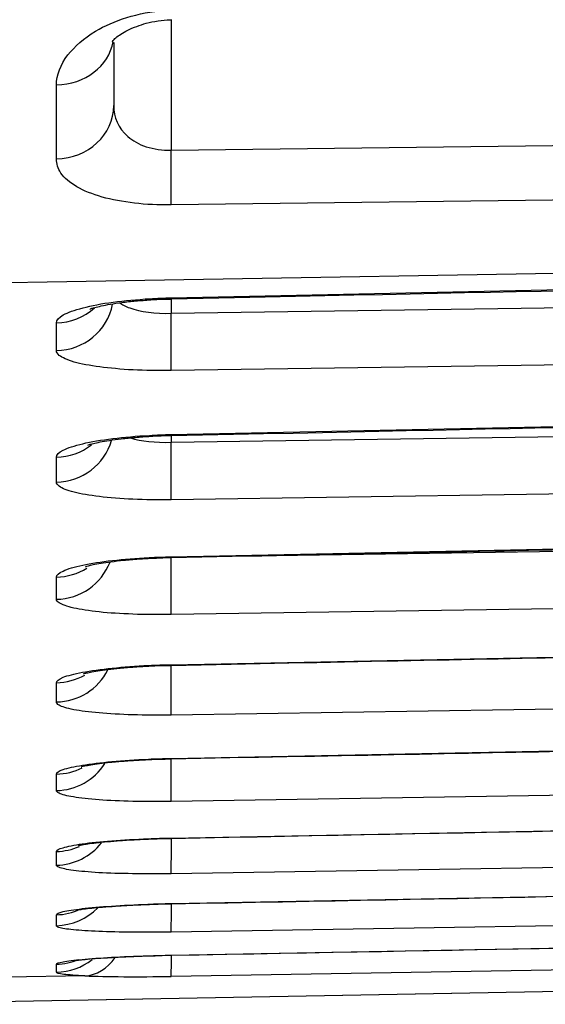
# Model space of a CAD drawing. Extents: x 0.61 to 3.41, y -2.75 to -1.27.
# Drawn here: x 2.58 to 2.62, y -2.75 to -2.67 of the extents above; entities that cross this region are included whole.
import ezdxf

# ---------------------------------------------------------------- set-up
doc = ezdxf.new("R2010")
doc.units = 0
doc.header["$MEASUREMENT"] = 0
doc.layers.add('LAYER_1', color=7, linetype='CONTINUOUS')

# ---------------------------------------------------------------- blocks, each defined once
blk = doc.blocks.new('BLOCK_545')
at = {"layer": 'LAYER_1'}
blk.add_open_spline([(2.593289, -2.733968), (2.593316, -2.733751), (2.593316, -2.73234), (2.593302, -2.730387)], degree=3, dxfattribs=at)
blk = doc.blocks.new('BLOCK_546')
at = {"layer": 'LAYER_1'}
blk.add_open_spline([(2.583605, -2.733046), (2.585273, -2.733019), (2.586806, -2.732164), (2.587687, -2.730767)], degree=3, dxfattribs=at)
blk = doc.blocks.new('BLOCK_548')
at = {"layer": 'LAYER_1'}
blk.add_lwpolyline([(2.583605, -2.733046), (2.583605, -2.731662)], dxfattribs=at)
blk = doc.blocks.new('BLOCK_655')
at = {"layer": 'LAYER_1'}
blk.add_lwpolyline([(2.566298, -2.751112), (2.752184, -2.747694)], dxfattribs=at)
blk = doc.blocks.new('BLOCK_656')
at = {"layer": 'LAYER_1'}
blk.add_open_spline([(2.593289, -2.737088), (2.619832, -2.736572), (2.63878, -2.736206), (2.65016, -2.735975)], degree=3, dxfattribs=at)
blk = doc.blocks.new('BLOCK_657')
at = {"layer": 'LAYER_1'}
blk.add_open_spline([(2.593289, -2.742622), (2.619331, -2.74212), (2.637939, -2.741767), (2.649089, -2.741564)], degree=3, dxfattribs=at)
blk = doc.blocks.new('BLOCK_658')
at = {"layer": 'LAYER_1'}
blk.add_open_spline([(2.593289, -2.746962), (2.618842, -2.746501), (2.637071, -2.746148), (2.648031, -2.745958)], degree=3, dxfattribs=at)
blk = doc.blocks.new('BLOCK_659')
at = {"layer": 'LAYER_1'}
blk.add_lwpolyline([(2.75217, -2.746121), (2.593289, -2.748752)], dxfattribs=at)
blk = doc.blocks.new('BLOCK_660')
at = {"layer": 'LAYER_1'}
blk.add_lwpolyline([(2.566298, -2.751099), (2.75217, -2.747681)], dxfattribs=at)
blk = doc.blocks.new('BLOCK_661')
at = {"layer": 'LAYER_1'}
blk.add_lwpolyline([(2.650146, -2.733073), (2.593289, -2.733968)], dxfattribs=at)
blk = doc.blocks.new('BLOCK_662')
at = {"layer": 'LAYER_1'}
blk.add_lwpolyline([(2.593289, -2.737061), (2.650146, -2.735962)], dxfattribs=at)
blk = doc.blocks.new('BLOCK_663')
at = {"layer": 'LAYER_1'}
blk.add_lwpolyline([(2.649089, -2.73919), (2.593289, -2.740072)], dxfattribs=at)
blk = doc.blocks.new('BLOCK_664')
at = {"layer": 'LAYER_1'}
blk.add_lwpolyline([(2.593289, -2.742594), (2.649089, -2.741536)], dxfattribs=at)
blk = doc.blocks.new('BLOCK_665')
at = {"layer": 'LAYER_1'}
blk.add_lwpolyline([(2.648031, -2.744113), (2.593289, -2.745009)], dxfattribs=at)
blk = doc.blocks.new('BLOCK_666')
at = {"layer": 'LAYER_1'}
blk.add_lwpolyline([(2.593289, -2.746962), (2.648031, -2.745945)], dxfattribs=at)
blk = doc.blocks.new('BLOCK_671')
at = {"layer": 'LAYER_1'}
blk.add_open_spline([(2.585476, -2.737684), (2.585585, -2.737657), (2.585666, -2.737644), (2.585775, -2.73763), (2.58591, -2.737603), (2.586073, -2.737576), (2.586249, -2.737549), (2.586453, -2.737522), (2.586697, -2.737495), (2.586968, -2.737454), (2.587253, -2.737413), (2.587565, -2.737386), (2.587904, -2.737359), (2.58827, -2.737332), (2.58865, -2.737305), (2.589044, -2.737264), (2.589464, -2.737237), (2.589898, -2.73721), (2.590332, -2.737196), (2.590793, -2.737169), (2.591254, -2.737142), (2.591743, -2.737128), (2.592231, -2.737115), (2.592733, -2.737088), (2.593207, -2.737088), (2.593235, -2.737088), (2.593262, -2.737088), (2.593289, -2.737088)], degree=3, knots=[0, 0, 0, 0, 1, 1, 1, 2, 2, 2, 3, 3, 3, 4, 4, 4, 5, 5, 5, 6, 6, 6, 7, 7, 7, 8, 8, 8, 9, 9, 9, 9], dxfattribs=at)
blk = doc.blocks.new('BLOCK_672')
at = {"layer": 'LAYER_1'}
blk.add_open_spline([(2.585232, -2.743164), (2.585314, -2.743137), (2.585395, -2.743137), (2.58549, -2.74311), (2.585612, -2.743096), (2.585748, -2.743083), (2.58591, -2.743056), (2.5861, -2.743028), (2.586344, -2.743001), (2.586589, -2.742974), (2.58686, -2.742947), (2.587172, -2.74292), (2.587511, -2.742893), (2.58785, -2.742866), (2.588216, -2.742839), (2.588609, -2.742811), (2.589016, -2.742784), (2.58945, -2.742757), (2.589898, -2.74273), (2.590332, -2.742703), (2.590793, -2.742689), (2.591281, -2.742676), (2.59177, -2.742649), (2.592272, -2.742635), (2.592746, -2.742622), (2.592923, -2.742622), (2.593099, -2.742622), (2.593289, -2.742622)], degree=3, knots=[0, 0, 0, 0, 1, 1, 1, 2, 2, 2, 3, 3, 3, 4, 4, 4, 5, 5, 5, 6, 6, 6, 7, 7, 7, 8, 8, 8, 9, 9, 9, 9], dxfattribs=at)
blk = doc.blocks.new('BLOCK_673')
at = {"layer": 'LAYER_1'}
blk.add_open_spline([(2.584975, -2.74745), (2.585002, -2.747437), (2.585042, -2.747423), (2.585124, -2.747423), (2.585205, -2.747409), (2.585327, -2.747396), (2.585463, -2.747369), (2.585626, -2.747355), (2.585829, -2.747342), (2.586046, -2.747314), (2.58629, -2.747287), (2.586561, -2.74726), (2.586873, -2.747233), (2.587185, -2.74722), (2.587538, -2.747192), (2.587918, -2.747179), (2.588298, -2.747152), (2.588704, -2.747125), (2.589138, -2.747097), (2.589572, -2.747084), (2.59002, -2.74707), (2.590495, -2.747043), (2.590983, -2.74703), (2.591471, -2.747016), (2.591946, -2.747002), (2.591973, -2.747002), (2.592, -2.746989), (2.592041, -2.746989)], degree=3, knots=[0, 0, 0, 0, 1, 1, 1, 2, 2, 2, 3, 3, 3, 4, 4, 4, 5, 5, 5, 6, 6, 6, 7, 7, 7, 8, 8, 8, 9, 9, 9, 9], dxfattribs=at)
blk = doc.blocks.new('BLOCK_674')
at = {"layer": 'LAYER_1'}
blk.add_lwpolyline([(2.592041, -2.746989), (2.593289, -2.746962)], dxfattribs=at)
blk = doc.blocks.new('BLOCK_676')
at = {"layer": 'LAYER_1'}
blk.add_open_spline([(2.593289, -2.740072), (2.593316, -2.739909), (2.593316, -2.73877), (2.593316, -2.737101)], degree=3, dxfattribs=at)
blk = doc.blocks.new('BLOCK_677')
at = {"layer": 'LAYER_1'}
blk.add_open_spline([(2.583605, -2.739353), (2.585097, -2.739326), (2.58648, -2.738634), (2.587402, -2.737467)], degree=3, dxfattribs=at)
blk = doc.blocks.new('BLOCK_678')
at = {"layer": 'LAYER_1'}
blk.add_open_spline([(2.583605, -2.7382), (2.584283, -2.738173), (2.584934, -2.738037), (2.585544, -2.737766)], degree=3, dxfattribs=at)
blk = doc.blocks.new('BLOCK_679')
at = {"layer": 'LAYER_1'}
blk.add_lwpolyline([(2.593289, -2.737061)], dxfattribs=at)
blk = doc.blocks.new('BLOCK_680')
at = {"layer": 'LAYER_1'}
blk.add_open_spline([(2.593289, -2.745009), (2.593316, -2.7449), (2.593316, -2.744032), (2.593316, -2.742676)], degree=3, dxfattribs=at)
blk = doc.blocks.new('BLOCK_681')
at = {"layer": 'LAYER_1'}
blk.add_open_spline([(2.583605, -2.744466), (2.584934, -2.744439), (2.586182, -2.743896), (2.58709, -2.742947)], degree=3, dxfattribs=at)
blk = doc.blocks.new('BLOCK_682')
at = {"layer": 'LAYER_1'}
blk.add_open_spline([(2.583605, -2.743544), (2.584296, -2.74353), (2.584975, -2.743381), (2.585598, -2.743083)], degree=3, dxfattribs=at)
blk = doc.blocks.new('BLOCK_683')
at = {"layer": 'LAYER_1'}
blk.add_lwpolyline([(2.593289, -2.742594)], dxfattribs=at)
blk = doc.blocks.new('BLOCK_684')
at = {"layer": 'LAYER_1'}
blk.add_open_spline([(2.593289, -2.748752), (2.593316, -2.748698), (2.593316, -2.74806), (2.593316, -2.747016)], degree=3, dxfattribs=at)
blk = doc.blocks.new('BLOCK_685')
at = {"layer": 'LAYER_1'}
blk.add_open_spline([(2.586019, -2.748711), (2.586995, -2.748644), (2.587904, -2.748101), (2.588582, -2.747152)], degree=3, dxfattribs=at)
blk = doc.blocks.new('BLOCK_686')
at = {"layer": 'LAYER_1'}
blk.add_open_spline([(2.583605, -2.7484), (2.584703, -2.748386), (2.585748, -2.748006), (2.586616, -2.747328)], degree=3, dxfattribs=at)
blk = doc.blocks.new('BLOCK_687')
at = {"layer": 'LAYER_1'}
blk.add_open_spline([(2.583605, -2.747721), (2.584256, -2.747708), (2.58488, -2.747572), (2.585476, -2.747314)], degree=3, dxfattribs=at)
blk = doc.blocks.new('BLOCK_688')
at = {"layer": 'LAYER_1'}
blk.add_lwpolyline([(2.593289, -2.746962)], dxfattribs=at)
blk = doc.blocks.new('BLOCK_692')
at = {"layer": 'LAYER_1'}
blk.add_lwpolyline([(2.586019, -2.748711), (2.566298, -2.749051)], dxfattribs=at)
blk = doc.blocks.new('BLOCK_693')
at = {"layer": 'LAYER_1'}
blk.add_open_spline([(2.586019, -2.748711), (2.58785, -2.748779), (2.590495, -2.748806), (2.593289, -2.748752)], degree=3, dxfattribs=at)
blk = doc.blocks.new('BLOCK_695')
at = {"layer": 'LAYER_1'}
blk.add_open_spline([(2.593289, -2.733968), (2.59219, -2.733995), (2.591078, -2.733982), (2.590061, -2.733968), (2.58903, -2.733941), (2.588053, -2.733887), (2.587212, -2.733832), (2.586358, -2.733778), (2.585612, -2.733697), (2.585042, -2.733588), (2.584473, -2.733507), (2.584066, -2.733398), (2.583835, -2.733276), (2.583686, -2.733209), (2.583605, -2.733127), (2.583605, -2.733046)], degree=3, knots=[0, 0, 0, 0, 1, 1, 1, 2, 2, 2, 3, 3, 3, 4, 4, 4, 5, 5, 5, 5], dxfattribs=at)
blk = doc.blocks.new('BLOCK_696')
at = {"layer": 'LAYER_1'}
blk.add_open_spline([(2.583605, -2.7382), (2.583605, -2.738091), (2.583808, -2.737983), (2.584174, -2.737874), (2.58454, -2.737766), (2.585097, -2.737657), (2.585788, -2.737549), (2.58648, -2.737454), (2.587335, -2.737359), (2.588284, -2.737291), (2.58922, -2.737223), (2.590278, -2.737155), (2.591363, -2.737115), (2.591987, -2.737088), (2.592638, -2.737074), (2.593289, -2.737061)], degree=3, knots=[0, 0, 0, 0, 1, 1, 1, 2, 2, 2, 3, 3, 3, 4, 4, 4, 5, 5, 5, 5], dxfattribs=at)
blk = doc.blocks.new('BLOCK_697')
at = {"layer": 'LAYER_1'}
blk.add_lwpolyline([(2.583605, -2.739353), (2.583605, -2.7382)], dxfattribs=at)
blk = doc.blocks.new('BLOCK_698')
at = {"layer": 'LAYER_1'}
blk.add_open_spline([(2.593289, -2.740072), (2.59219, -2.740099), (2.591078, -2.740099), (2.590047, -2.740072), (2.589016, -2.740072), (2.58804, -2.740031), (2.587185, -2.73999), (2.586344, -2.739936), (2.585612, -2.739868), (2.585042, -2.7398), (2.584473, -2.739719), (2.584066, -2.739638), (2.583822, -2.739529), (2.583686, -2.739475), (2.583605, -2.739421), (2.583605, -2.739353)], degree=3, knots=[0, 0, 0, 0, 1, 1, 1, 2, 2, 2, 3, 3, 3, 4, 4, 4, 5, 5, 5, 5], dxfattribs=at)
blk = doc.blocks.new('BLOCK_699')
at = {"layer": 'LAYER_1'}
blk.add_open_spline([(2.583605, -2.743544), (2.583605, -2.743462), (2.583808, -2.743368), (2.584174, -2.743273), (2.58454, -2.743191), (2.585097, -2.74311), (2.585775, -2.743028), (2.58648, -2.742947), (2.587321, -2.742866), (2.58827, -2.742811), (2.589206, -2.742744), (2.590251, -2.742689), (2.591336, -2.742649), (2.591973, -2.742622), (2.592638, -2.742608), (2.593289, -2.742594)], degree=3, knots=[0, 0, 0, 0, 1, 1, 1, 2, 2, 2, 3, 3, 3, 4, 4, 4, 5, 5, 5, 5], dxfattribs=at)
blk = doc.blocks.new('BLOCK_700')
at = {"layer": 'LAYER_1'}
blk.add_lwpolyline([(2.583605, -2.744466), (2.583605, -2.743544)], dxfattribs=at)
blk = doc.blocks.new('BLOCK_701')
at = {"layer": 'LAYER_1'}
blk.add_open_spline([(2.593289, -2.745009), (2.592177, -2.745022), (2.591078, -2.745036), (2.590047, -2.745022), (2.589016, -2.745009), (2.588026, -2.744982), (2.587185, -2.744954), (2.586344, -2.744927), (2.585612, -2.744873), (2.585042, -2.744819), (2.584473, -2.744765), (2.584052, -2.744683), (2.583822, -2.744615), (2.583686, -2.744575), (2.583605, -2.74452), (2.583605, -2.744466)], degree=3, knots=[0, 0, 0, 0, 1, 1, 1, 2, 2, 2, 3, 3, 3, 4, 4, 4, 5, 5, 5, 5], dxfattribs=at)
blk = doc.blocks.new('BLOCK_702')
at = {"layer": 'LAYER_1'}
blk.add_open_spline([(2.583605, -2.747721), (2.583605, -2.747654), (2.583794, -2.747586), (2.584174, -2.747518), (2.584527, -2.74745), (2.585097, -2.747382), (2.585775, -2.747314), (2.586466, -2.74726), (2.587321, -2.747192), (2.588257, -2.747138), (2.589193, -2.747084), (2.590251, -2.747043), (2.591322, -2.747016), (2.59196, -2.746989), (2.592624, -2.746975), (2.593289, -2.746962)], degree=3, knots=[0, 0, 0, 0, 1, 1, 1, 2, 2, 2, 3, 3, 3, 4, 4, 4, 5, 5, 5, 5], dxfattribs=at)
blk = doc.blocks.new('BLOCK_703')
at = {"layer": 'LAYER_1'}
blk.add_lwpolyline([(2.583605, -2.7484), (2.583605, -2.747721)], dxfattribs=at)
blk = doc.blocks.new('BLOCK_704')
at = {"layer": 'LAYER_1'}
blk.add_open_spline([(2.586019, -2.748711), (2.585259, -2.748671), (2.584635, -2.74863), (2.584229, -2.748589), (2.583822, -2.748535), (2.583605, -2.748481), (2.583605, -2.7484)], degree=3, knots=[0, 0, 0, 0, 1, 1, 1, 2, 2, 2, 2], dxfattribs=at)
blk = doc.blocks.new('BLOCK_1364')
at = {"layer": 'LAYER_1'}
blk.add_open_spline([(2.593302, -2.691488), (2.622314, -2.690877), (2.643053, -2.69043), (2.65549, -2.690172)], degree=3, dxfattribs=at)
blk = doc.blocks.new('BLOCK_1365')
at = {"layer": 'LAYER_1'}
blk.add_open_spline([(2.593302, -2.703044), (2.621826, -2.702447), (2.642198, -2.702013), (2.654433, -2.701769)], degree=3, dxfattribs=at)
blk = doc.blocks.new('BLOCK_1366')
at = {"layer": 'LAYER_1'}
blk.add_open_spline([(2.593289, -2.713352), (2.621324, -2.712782), (2.641344, -2.712375), (2.653347, -2.712131)], degree=3, dxfattribs=at)
blk = doc.blocks.new('BLOCK_1367')
at = {"layer": 'LAYER_1'}
blk.add_open_spline([(2.593289, -2.722466), (2.620822, -2.72191), (2.640489, -2.721517), (2.652289, -2.721273)], degree=3, dxfattribs=at)
blk = doc.blocks.new('BLOCK_1368')
at = {"layer": 'LAYER_1'}
blk.add_open_spline([(2.593289, -2.73036), (2.620334, -2.729845), (2.639648, -2.729465), (2.651232, -2.729221)], degree=3, dxfattribs=at)
blk = doc.blocks.new('BLOCK_1369')
at = {"layer": 'LAYER_1'}
blk.add_lwpolyline([(2.654405, -2.696669), (2.593289, -2.69755)], dxfattribs=at)
blk = doc.blocks.new('BLOCK_1370')
at = {"layer": 'LAYER_1'}
blk.add_lwpolyline([(2.593289, -2.702962), (2.654405, -2.701687)], dxfattribs=at)
blk = doc.blocks.new('BLOCK_1371')
at = {"layer": 'LAYER_1'}
blk.add_lwpolyline([(2.653347, -2.707574), (2.593289, -2.708469)], dxfattribs=at)
blk = doc.blocks.new('BLOCK_1372')
at = {"layer": 'LAYER_1'}
blk.add_lwpolyline([(2.593289, -2.713298), (2.653347, -2.712063)], dxfattribs=at)
blk = doc.blocks.new('BLOCK_1373')
at = {"layer": 'LAYER_1'}
blk.add_lwpolyline([(2.652276, -2.717285), (2.593289, -2.71818)], dxfattribs=at)
blk = doc.blocks.new('BLOCK_1374')
at = {"layer": 'LAYER_1'}
blk.add_lwpolyline([(2.593289, -2.722412), (2.652276, -2.721232)], dxfattribs=at)
blk = doc.blocks.new('BLOCK_1375')
at = {"layer": 'LAYER_1'}
blk.add_lwpolyline([(2.651218, -2.725776), (2.593289, -2.726671)], dxfattribs=at)
blk = doc.blocks.new('BLOCK_1376')
at = {"layer": 'LAYER_1'}
blk.add_lwpolyline([(2.593289, -2.730333), (2.651218, -2.729194)], dxfattribs=at)
blk = doc.blocks.new('BLOCK_1377')
at = {"layer": 'LAYER_1'}
blk.add_lwpolyline([(2.655463, -2.688829), (2.566298, -2.690348)], dxfattribs=at)
blk = doc.blocks.new('BLOCK_1378')
at = {"layer": 'LAYER_1'}
blk.add_lwpolyline([(2.593289, -2.691406), (2.655463, -2.690077)], dxfattribs=at)
blk = doc.blocks.new('BLOCK_1379')
at = {"layer": 'LAYER_1'}
blk.add_lwpolyline([(2.655463, -2.682794), (2.593289, -2.683539)], dxfattribs=at)
blk = doc.blocks.new('BLOCK_1382')
at = {"layer": 'LAYER_1'}
blk.add_lwpolyline([(2.593289, -2.703613), (2.653347, -2.702732)], dxfattribs=at)
blk = doc.blocks.new('BLOCK_1383')
at = {"layer": 'LAYER_1'}
blk.add_lwpolyline([(2.593289, -2.692708), (2.654405, -2.691827)], dxfattribs=at)
blk = doc.blocks.new('BLOCK_1384')
at = {"layer": 'LAYER_1'}
blk.add_lwpolyline([(2.593289, -2.678928), (2.655463, -2.678155)], dxfattribs=at)
blk = doc.blocks.new('BLOCK_1389')
at = {"layer": 'LAYER_1'}
blk.add_open_spline([(2.588325, -2.669746), (2.588325, -2.669746), (2.588338, -2.669718), (2.588379, -2.669664), (2.588433, -2.66961), (2.588515, -2.669515), (2.588623, -2.669434), (2.588732, -2.669325), (2.588881, -2.669217), (2.589057, -2.669108), (2.58922, -2.669), (2.58941, -2.668891), (2.589627, -2.668783), (2.589844, -2.668674), (2.590115, -2.668566), (2.5904, -2.668457), (2.590658, -2.668362), (2.590929, -2.668267), (2.5912, -2.668199), (2.591512, -2.668118), (2.591838, -2.66805), (2.59219, -2.667996), (2.592529, -2.667942), (2.592868, -2.667901), (2.593207, -2.667901), (2.593248, -2.667901), (2.593289, -2.667901), (2.593357, -2.667901)], degree=3, knots=[0, 0, 0, 0, 1, 1, 1, 2, 2, 2, 3, 3, 3, 4, 4, 4, 5, 5, 5, 6, 6, 6, 7, 7, 7, 8, 8, 8, 9, 9, 9, 9], dxfattribs=at)
blk = doc.blocks.new('BLOCK_1390')
at = {"layer": 'LAYER_1'}
blk.add_open_spline([(2.586426, -2.692356), (2.586426, -2.692356), (2.586453, -2.692356), (2.586494, -2.692329), (2.586548, -2.692301), (2.586643, -2.692274), (2.586751, -2.692247), (2.586887, -2.692206), (2.58705, -2.692166), (2.58724, -2.692125), (2.587443, -2.692071), (2.587687, -2.69203), (2.587945, -2.691976), (2.588243, -2.691922), (2.588542, -2.691867), (2.588867, -2.691827), (2.58922, -2.691786), (2.5896, -2.691732), (2.590007, -2.691691), (2.5904, -2.69165), (2.59082, -2.691623), (2.591254, -2.691596), (2.591688, -2.691555), (2.592163, -2.691528), (2.592611, -2.691515), (2.592828, -2.691515), (2.593045, -2.691515), (2.593302, -2.691501)], degree=3, knots=[0, 0, 0, 0, 1, 1, 1, 2, 2, 2, 3, 3, 3, 4, 4, 4, 5, 5, 5, 6, 6, 6, 7, 7, 7, 8, 8, 8, 9, 9, 9, 9], dxfattribs=at)
blk = doc.blocks.new('BLOCK_1391')
at = {"layer": 'LAYER_1'}
blk.add_open_spline([(2.586249, -2.703857), (2.586277, -2.703844), (2.586317, -2.70383), (2.586399, -2.703803), (2.58648, -2.703776), (2.586589, -2.703749), (2.586724, -2.703722), (2.586887, -2.703668), (2.587077, -2.703627), (2.587294, -2.703586), (2.587538, -2.703532), (2.587809, -2.703491), (2.588081, -2.703451), (2.588406, -2.703396), (2.588732, -2.703356), (2.589084, -2.703315), (2.589464, -2.703261), (2.589871, -2.703234), (2.590278, -2.703193), (2.590698, -2.703152), (2.591119, -2.703125), (2.59158, -2.703098), (2.592041, -2.703071), (2.592516, -2.703044), (2.592963, -2.703044), (2.593072, -2.703044), (2.59318, -2.703044), (2.593302, -2.703044)], degree=3, knots=[0, 0, 0, 0, 1, 1, 1, 2, 2, 2, 3, 3, 3, 4, 4, 4, 5, 5, 5, 6, 6, 6, 7, 7, 7, 8, 8, 8, 9, 9, 9, 9], dxfattribs=at)
blk = doc.blocks.new('BLOCK_1392')
at = {"layer": 'LAYER_1'}
blk.add_open_spline([(2.586073, -2.714125), (2.586155, -2.714098), (2.586209, -2.714084), (2.586304, -2.714057), (2.586412, -2.71403), (2.586548, -2.713989), (2.586711, -2.713949), (2.5869, -2.713921), (2.587131, -2.713867), (2.587375, -2.71384), (2.587619, -2.713786), (2.587918, -2.713745), (2.588216, -2.713704), (2.588569, -2.713664), (2.588921, -2.713623), (2.589301, -2.713582), (2.589695, -2.713542), (2.590115, -2.713515), (2.590549, -2.713474), (2.590983, -2.713447), (2.591417, -2.71342), (2.591878, -2.713406), (2.592367, -2.713379), (2.592855, -2.713352), (2.593289, -2.713352)], degree=3, knots=[0, 0, 0, 0, 1, 1, 1, 2, 2, 2, 3, 3, 3, 4, 4, 4, 5, 5, 5, 6, 6, 6, 7, 7, 7, 8, 8, 8, 8], dxfattribs=at)
blk = doc.blocks.new('BLOCK_1393')
at = {"layer": 'LAYER_1'}
blk.add_open_spline([(2.585883, -2.723172), (2.585992, -2.723145), (2.58606, -2.723131), (2.586155, -2.723104), (2.586277, -2.723077), (2.586426, -2.72305), (2.586602, -2.723009), (2.586806, -2.722982), (2.587036, -2.722941), (2.587294, -2.7229), (2.587565, -2.72286), (2.587863, -2.722819), (2.588189, -2.722778), (2.588528, -2.722738), (2.588894, -2.722711), (2.589301, -2.72267), (2.589695, -2.722629), (2.590115, -2.722602), (2.590549, -2.722575), (2.59101, -2.722548), (2.591471, -2.722521), (2.591933, -2.722493), (2.592367, -2.72248), (2.592801, -2.722466), (2.593289, -2.722466)], degree=3, knots=[0, 0, 0, 0, 1, 1, 1, 2, 2, 2, 3, 3, 3, 4, 4, 4, 5, 5, 5, 6, 6, 6, 7, 7, 7, 8, 8, 8, 8], dxfattribs=at)
blk = doc.blocks.new('BLOCK_1394')
at = {"layer": 'LAYER_1'}
blk.add_open_spline([(2.585693, -2.731038), (2.585693, -2.731038), (2.58572, -2.731025), (2.585761, -2.731011), (2.585829, -2.730998), (2.58591, -2.730984), (2.586019, -2.730957), (2.586155, -2.73093), (2.586317, -2.730903), (2.586507, -2.730876), (2.586724, -2.730835), (2.586968, -2.730794), (2.58724, -2.730767), (2.587524, -2.730726), (2.587836, -2.730686), (2.588162, -2.730659), (2.588528, -2.730618), (2.588921, -2.730577), (2.589315, -2.73055), (2.589735, -2.730523), (2.590156, -2.730496), (2.590603, -2.730469), (2.591064, -2.730442), (2.591553, -2.730414), (2.592014, -2.730401), (2.592421, -2.730387), (2.592828, -2.730387), (2.593289, -2.73036)], degree=3, knots=[0, 0, 0, 0, 1, 1, 1, 2, 2, 2, 3, 3, 3, 4, 4, 4, 5, 5, 5, 6, 6, 6, 7, 7, 7, 8, 8, 8, 9, 9, 9, 9], dxfattribs=at)
blk = doc.blocks.new('BLOCK_1395')
at = {"layer": 'LAYER_1'}
blk.add_open_spline([(2.593289, -2.683539), (2.593316, -2.682834), (2.593316, -2.68099), (2.593289, -2.678928)], degree=3, dxfattribs=at)
blk = doc.blocks.new('BLOCK_1396')
at = {"layer": 'LAYER_1'}
blk.add_open_spline([(2.583605, -2.67966), (2.58629, -2.679606), (2.588447, -2.677612), (2.588447, -2.675157)], degree=3, dxfattribs=at)
blk = doc.blocks.new('BLOCK_1397')
at = {"layer": 'LAYER_1'}
blk.add_open_spline([(2.583605, -2.673408), (2.586019, -2.673367), (2.588026, -2.671821), (2.588392, -2.669759)], degree=3, dxfattribs=at)
blk = doc.blocks.new('BLOCK_1399')
at = {"layer": 'LAYER_1'}
blk.add_open_spline([(2.593289, -2.69755), (2.593316, -2.697103), (2.593316, -2.695082), (2.593289, -2.692708)], degree=3, dxfattribs=at)
blk = doc.blocks.new('BLOCK_1400')
at = {"layer": 'LAYER_1'}
blk.add_open_spline([(2.583605, -2.695855), (2.585938, -2.695828), (2.587918, -2.694187), (2.588352, -2.691949)], degree=3, dxfattribs=at)
blk = doc.blocks.new('BLOCK_1401')
at = {"layer": 'LAYER_1'}
blk.add_open_spline([(2.583605, -2.693509), (2.584798, -2.693495), (2.585951, -2.693034), (2.586833, -2.692247)], degree=3, dxfattribs=at)
blk = doc.blocks.new('BLOCK_1402')
at = {"layer": 'LAYER_1'}
blk.add_open_spline([(2.593289, -2.691406), (2.593289, -2.691461), (2.593289, -2.691488), (2.593302, -2.691488)], degree=3, dxfattribs=at)
blk = doc.blocks.new('BLOCK_1403')
at = {"layer": 'LAYER_1'}
blk.add_open_spline([(2.593289, -2.708469), (2.593316, -2.708076), (2.593316, -2.706028), (2.593289, -2.703613)], degree=3, dxfattribs=at)
blk = doc.blocks.new('BLOCK_1404')
at = {"layer": 'LAYER_1'}
blk.add_open_spline([(2.583605, -2.706977), (2.585775, -2.706936), (2.587674, -2.705512), (2.58827, -2.703451)], degree=3, dxfattribs=at)
blk = doc.blocks.new('BLOCK_1405')
at = {"layer": 'LAYER_1'}
blk.add_open_spline([(2.583605, -2.704861), (2.58469, -2.704848), (2.58572, -2.704481), (2.586561, -2.70383)], degree=3, dxfattribs=at)
blk = doc.blocks.new('BLOCK_1406')
at = {"layer": 'LAYER_1'}
blk.add_open_spline([(2.593289, -2.702962), (2.593289, -2.703016), (2.593289, -2.703044), (2.593302, -2.703044)], degree=3, dxfattribs=at)
blk = doc.blocks.new('BLOCK_1407')
at = {"layer": 'LAYER_1'}
blk.add_open_spline([(2.593289, -2.71818), (2.593316, -2.717814), (2.593316, -2.715739), (2.593289, -2.713298)], degree=3, dxfattribs=at)
blk = doc.blocks.new('BLOCK_1408')
at = {"layer": 'LAYER_1'}
blk.add_open_spline([(2.583605, -2.716878), (2.585626, -2.716838), (2.587416, -2.715603), (2.588135, -2.713732)], degree=3, dxfattribs=at)
blk = doc.blocks.new('BLOCK_1409')
at = {"layer": 'LAYER_1'}
blk.add_open_spline([(2.583605, -2.715007), (2.584527, -2.714979), (2.585409, -2.714722), (2.586182, -2.714247)], degree=3, dxfattribs=at)
blk = doc.blocks.new('BLOCK_1410')
at = {"layer": 'LAYER_1'}
blk.add_lwpolyline([(2.593289, -2.713298)], dxfattribs=at)
blk = doc.blocks.new('BLOCK_1411')
at = {"layer": 'LAYER_1'}
blk.add_open_spline([(2.593289, -2.726671), (2.593316, -2.726386), (2.593316, -2.724664), (2.593289, -2.722466)], degree=3, dxfattribs=at)
blk = doc.blocks.new('BLOCK_1412')
at = {"layer": 'LAYER_1'}
blk.add_open_spline([(2.583605, -2.725559), (2.585449, -2.725532), (2.587131, -2.724474), (2.587945, -2.722846)], degree=3, dxfattribs=at)
blk = doc.blocks.new('BLOCK_1413')
at = {"layer": 'LAYER_1'}
blk.add_open_spline([(2.583605, -2.723931), (2.584446, -2.723918), (2.585259, -2.723687), (2.585992, -2.72328)], degree=3, dxfattribs=at)
blk = doc.blocks.new('BLOCK_1414')
at = {"layer": 'LAYER_1'}
blk.add_lwpolyline([(2.593289, -2.722412)], dxfattribs=at)
blk = doc.blocks.new('BLOCK_1415')
at = {"layer": 'LAYER_1'}
blk.add_open_spline([(2.583605, -2.731662), (2.584364, -2.731635), (2.58511, -2.731459), (2.585775, -2.73112)], degree=3, dxfattribs=at)
blk = doc.blocks.new('BLOCK_1416')
at = {"layer": 'LAYER_1'}
blk.add_lwpolyline([(2.593289, -2.730333)], dxfattribs=at)
blk = doc.blocks.new('BLOCK_1421')
at = {"layer": 'LAYER_1'}
blk.add_lwpolyline([(2.583605, -2.695855), (2.583605, -2.693509)], dxfattribs=at)
blk = doc.blocks.new('BLOCK_1422')
at = {"layer": 'LAYER_1'}
blk.add_open_spline([(2.593289, -2.69755), (2.592204, -2.697564), (2.591092, -2.697537), (2.590088, -2.697496), (2.589057, -2.697442), (2.588094, -2.697347), (2.587267, -2.697238), (2.586412, -2.69713), (2.58568, -2.696994), (2.585097, -2.696832), (2.584527, -2.696655), (2.584093, -2.696465), (2.583849, -2.696262), (2.583686, -2.69614), (2.583605, -2.695991), (2.583605, -2.695855)], degree=3, knots=[0, 0, 0, 0, 1, 1, 1, 2, 2, 2, 3, 3, 3, 4, 4, 4, 5, 5, 5, 5], dxfattribs=at)
blk = doc.blocks.new('BLOCK_1423')
at = {"layer": 'LAYER_1'}
blk.add_open_spline([(2.583605, -2.704861), (2.583605, -2.704671), (2.583808, -2.704468), (2.584174, -2.704278), (2.584554, -2.704088), (2.585124, -2.703898), (2.585829, -2.703735), (2.586534, -2.703559), (2.587402, -2.703423), (2.588365, -2.703301), (2.589315, -2.703179), (2.590386, -2.703084), (2.591471, -2.70303), (2.592068, -2.702989), (2.592665, -2.702962), (2.593289, -2.702962)], degree=3, knots=[0, 0, 0, 0, 1, 1, 1, 2, 2, 2, 3, 3, 3, 4, 4, 4, 5, 5, 5, 5], dxfattribs=at)
blk = doc.blocks.new('BLOCK_1424')
at = {"layer": 'LAYER_1'}
blk.add_lwpolyline([(2.583605, -2.706977), (2.583605, -2.704861)], dxfattribs=at)
blk = doc.blocks.new('BLOCK_1425')
at = {"layer": 'LAYER_1'}
blk.add_open_spline([(2.593289, -2.708469), (2.592204, -2.708483), (2.591092, -2.708469), (2.590074, -2.708428), (2.589057, -2.708388), (2.588081, -2.708306), (2.58724, -2.708198), (2.586399, -2.708103), (2.585666, -2.707981), (2.585097, -2.707831), (2.584513, -2.707682), (2.584093, -2.70752), (2.583849, -2.70733), (2.583686, -2.707221), (2.583605, -2.707099), (2.583605, -2.706977)], degree=3, knots=[0, 0, 0, 0, 1, 1, 1, 2, 2, 2, 3, 3, 3, 4, 4, 4, 5, 5, 5, 5], dxfattribs=at)
blk = doc.blocks.new('BLOCK_1426')
at = {"layer": 'LAYER_1'}
blk.add_open_spline([(2.583605, -2.715007), (2.583605, -2.71483), (2.583808, -2.714654), (2.584174, -2.714491), (2.584554, -2.714301), (2.585124, -2.714138), (2.585829, -2.714003), (2.586521, -2.71384), (2.587389, -2.713704), (2.588338, -2.713596), (2.589288, -2.713501), (2.590346, -2.713406), (2.591431, -2.713352), (2.592041, -2.713325), (2.592665, -2.713298), (2.593289, -2.713298)], degree=3, knots=[0, 0, 0, 0, 1, 1, 1, 2, 2, 2, 3, 3, 3, 4, 4, 4, 5, 5, 5, 5], dxfattribs=at)
blk = doc.blocks.new('BLOCK_1427')
at = {"layer": 'LAYER_1'}
blk.add_lwpolyline([(2.583605, -2.716878), (2.583605, -2.715007)], dxfattribs=at)
blk = doc.blocks.new('BLOCK_1428')
at = {"layer": 'LAYER_1'}
blk.add_open_spline([(2.593289, -2.71818), (2.59219, -2.71818), (2.591092, -2.71818), (2.590061, -2.71814), (2.589044, -2.718099), (2.588067, -2.718045), (2.587226, -2.71795), (2.586385, -2.717855), (2.585639, -2.717746), (2.585069, -2.717624), (2.5845, -2.717502), (2.584079, -2.717339), (2.583849, -2.71719), (2.583686, -2.717095), (2.583605, -2.716987), (2.583605, -2.716878)], degree=3, knots=[0, 0, 0, 0, 1, 1, 1, 2, 2, 2, 3, 3, 3, 4, 4, 4, 5, 5, 5, 5], dxfattribs=at)
blk = doc.blocks.new('BLOCK_1429')
at = {"layer": 'LAYER_1'}
blk.add_open_spline([(2.583605, -2.723931), (2.583605, -2.723782), (2.583808, -2.723633), (2.584174, -2.72347), (2.584554, -2.723334), (2.58511, -2.723172), (2.585802, -2.72305), (2.586507, -2.722914), (2.587375, -2.722792), (2.588325, -2.722697), (2.589261, -2.722602), (2.590318, -2.722521), (2.591404, -2.722466), (2.592014, -2.722439), (2.592651, -2.722426), (2.593289, -2.722412)], degree=3, knots=[0, 0, 0, 0, 1, 1, 1, 2, 2, 2, 3, 3, 3, 4, 4, 4, 5, 5, 5, 5], dxfattribs=at)
blk = doc.blocks.new('BLOCK_1430')
at = {"layer": 'LAYER_1'}
blk.add_lwpolyline([(2.583605, -2.725559), (2.583605, -2.723931)], dxfattribs=at)
blk = doc.blocks.new('BLOCK_1431')
at = {"layer": 'LAYER_1'}
blk.add_open_spline([(2.593289, -2.726671), (2.59219, -2.726685), (2.591092, -2.726671), (2.590061, -2.726644), (2.58903, -2.726617), (2.588053, -2.726562), (2.587212, -2.726481), (2.586372, -2.726413), (2.585639, -2.726318), (2.585069, -2.72621), (2.584486, -2.726101), (2.584066, -2.725966), (2.583835, -2.72583), (2.583686, -2.725749), (2.583605, -2.725654), (2.583605, -2.725559)], degree=3, knots=[0, 0, 0, 0, 1, 1, 1, 2, 2, 2, 3, 3, 3, 4, 4, 4, 5, 5, 5, 5], dxfattribs=at)
blk = doc.blocks.new('BLOCK_1432')
at = {"layer": 'LAYER_1'}
blk.add_open_spline([(2.583605, -2.731662), (2.583605, -2.731527), (2.583808, -2.731391), (2.584174, -2.731269), (2.584554, -2.731147), (2.585097, -2.731011), (2.585802, -2.730903), (2.586494, -2.730781), (2.587348, -2.730686), (2.588298, -2.730591), (2.589247, -2.730509), (2.590291, -2.730442), (2.591376, -2.730387), (2.592, -2.73036), (2.592638, -2.730347), (2.593289, -2.730333)], degree=3, knots=[0, 0, 0, 0, 1, 1, 1, 2, 2, 2, 3, 3, 3, 4, 4, 4, 5, 5, 5, 5], dxfattribs=at)
blk = doc.blocks.new('BLOCK_1433')
at = {"layer": 'LAYER_1'}
blk.add_open_spline([(2.583605, -2.693509), (2.583605, -2.693278), (2.583808, -2.693061), (2.584188, -2.692844), (2.584554, -2.692627), (2.585124, -2.692437), (2.585856, -2.692247), (2.586561, -2.692057), (2.587429, -2.691895), (2.588406, -2.691759), (2.589355, -2.691637), (2.590413, -2.691542), (2.591498, -2.691474), (2.592095, -2.691433), (2.592692, -2.691406), (2.593289, -2.691406)], degree=3, knots=[0, 0, 0, 0, 1, 1, 1, 2, 2, 2, 3, 3, 3, 4, 4, 4, 5, 5, 5, 5], dxfattribs=at)
blk = doc.blocks.new('BLOCK_1434')
at = {"layer": 'LAYER_1'}
blk.add_lwpolyline([(2.583605, -2.67966), (2.583605, -2.673408)], dxfattribs=at)
blk = doc.blocks.new('BLOCK_1435')
at = {"layer": 'LAYER_1'}
blk.add_open_spline([(2.593289, -2.683539), (2.592231, -2.683567), (2.591173, -2.683512), (2.590196, -2.683404), (2.589206, -2.683282), (2.58827, -2.683105), (2.58747, -2.682888), (2.586643, -2.682644), (2.58591, -2.682359), (2.585341, -2.68202), (2.58473, -2.681668), (2.584283, -2.681274), (2.583984, -2.680854), (2.58374, -2.680474), (2.583605, -2.680067), (2.583605, -2.67966)], degree=3, knots=[0, 0, 0, 0, 1, 1, 1, 2, 2, 2, 3, 3, 3, 4, 4, 4, 5, 5, 5, 5], dxfattribs=at)
blk = doc.blocks.new('BLOCK_1437')
at = {"layer": 'LAYER_1'}
blk.add_open_spline([(2.583605, -2.673408), (2.583605, -2.67258), (2.583944, -2.671699), (2.584581, -2.670871), (2.585124, -2.670166), (2.585924, -2.669461), (2.586914, -2.668864), (2.587674, -2.668416), (2.588569, -2.668023), (2.589559, -2.667711), (2.590535, -2.667399), (2.591634, -2.667196), (2.592746, -2.667114), (2.592936, -2.667101), (2.593099, -2.667101), (2.593289, -2.667087)], degree=3, knots=[0, 0, 0, 0, 1, 1, 1, 2, 2, 2, 3, 3, 3, 4, 4, 4, 5, 5, 5, 5], dxfattribs=at)
blk = doc.blocks.new('BLOCK_1439')
at = {"layer": 'LAYER_1'}
blk.add_open_spline([(2.589871, -2.703247), (2.590739, -2.703505), (2.591987, -2.703654), (2.593289, -2.703613)], degree=3, dxfattribs=at)
blk = doc.blocks.new('BLOCK_1440')
at = {"layer": 'LAYER_1'}
blk.add_lwpolyline([(2.593289, -2.703044), (2.593289, -2.703613)], dxfattribs=at)
blk = doc.blocks.new('BLOCK_1441')
at = {"layer": 'LAYER_1'}
blk.add_open_spline([(2.588949, -2.691827), (2.589166, -2.691989), (2.58945, -2.692139), (2.589803, -2.692261), (2.590685, -2.692573), (2.59196, -2.692749), (2.593289, -2.692708)], degree=3, knots=[0, 0, 0, 0, 1, 1, 1, 2, 2, 2, 2], dxfattribs=at)
blk = doc.blocks.new('BLOCK_1442')
at = {"layer": 'LAYER_1'}
blk.add_lwpolyline([(2.593289, -2.691501), (2.593289, -2.692708)], dxfattribs=at)
blk = doc.blocks.new('BLOCK_1443')
at = {"layer": 'LAYER_1'}
blk.add_lwpolyline([(2.593289, -2.667901), (2.593289, -2.678928)], dxfattribs=at)
blk = doc.blocks.new('BLOCK_1444')
at = {"layer": 'LAYER_1'}
blk.add_open_spline([(2.588447, -2.675157), (2.588447, -2.676134), (2.588813, -2.677056), (2.58964, -2.677762), (2.590047, -2.678128), (2.590576, -2.678426), (2.5912, -2.67863), (2.591824, -2.678833), (2.592556, -2.678928), (2.593289, -2.678928)], degree=3, knots=[0, 0, 0, 0, 1, 1, 1, 2, 2, 2, 3, 3, 3, 3], dxfattribs=at)
blk = doc.blocks.new('BLOCK_1445')
at = {"layer": 'LAYER_1'}
blk.add_lwpolyline([(2.588447, -2.669813), (2.588447, -2.675157)], dxfattribs=at)
blk = doc.blocks.new('BLOCK_1553')
at = {"layer": 'LAYER_1'}
blk.add_lwpolyline([(2.602105, -2.713175), (2.652276, -2.712416)], dxfattribs=at)

msp = doc.modelspace()

# ---------------------------------------------------------------- block references
at = {"layer": 'LAYER_1'}
for name in ['BLOCK_1437', 'BLOCK_1389', 'BLOCK_1443', 'BLOCK_1397', 'BLOCK_1445', 'BLOCK_1434', 'BLOCK_1396', 'BLOCK_1444', 'BLOCK_1384', 'BLOCK_1395', 'BLOCK_1435', 'BLOCK_1379', 'BLOCK_1377', 'BLOCK_1378', 'BLOCK_1364', 'BLOCK_1433', 'BLOCK_1400', 'BLOCK_1390', 'BLOCK_1441', 'BLOCK_1402', 'BLOCK_1442', 'BLOCK_1383', 'BLOCK_1401', 'BLOCK_1399', 'BLOCK_1421', 'BLOCK_1422', 'BLOCK_1369', 'BLOCK_1370', 'BLOCK_1365', 'BLOCK_1382', 'BLOCK_1423', 'BLOCK_1404', 'BLOCK_1391', 'BLOCK_1439', 'BLOCK_1406', 'BLOCK_1440', 'BLOCK_1403', 'BLOCK_1405', 'BLOCK_1424', 'BLOCK_1425', 'BLOCK_1371', 'BLOCK_1372', 'BLOCK_1366', 'BLOCK_1553', 'BLOCK_1426', 'BLOCK_1408', 'BLOCK_1392', 'BLOCK_1407', 'BLOCK_1410', 'BLOCK_1409', 'BLOCK_1427', 'BLOCK_1428', 'BLOCK_1373', 'BLOCK_1374', 'BLOCK_1367', 'BLOCK_1429', 'BLOCK_1412', 'BLOCK_1393', 'BLOCK_1414', 'BLOCK_1411', 'BLOCK_1413', 'BLOCK_1430', 'BLOCK_1431', 'BLOCK_1375', 'BLOCK_1376', 'BLOCK_1368', 'BLOCK_1432', 'BLOCK_1394', 'BLOCK_1416', 'BLOCK_546', 'BLOCK_1415', 'BLOCK_545', 'BLOCK_548', 'BLOCK_695', 'BLOCK_661', 'BLOCK_662', 'BLOCK_656', 'BLOCK_696', 'BLOCK_677', 'BLOCK_678', 'BLOCK_671', 'BLOCK_679', 'BLOCK_676', 'BLOCK_697', 'BLOCK_698', 'BLOCK_663', 'BLOCK_664', 'BLOCK_657', 'BLOCK_699', 'BLOCK_672', 'BLOCK_683', 'BLOCK_680', 'BLOCK_681', 'BLOCK_682', 'BLOCK_700', 'BLOCK_701', 'BLOCK_665', 'BLOCK_666', 'BLOCK_658', 'BLOCK_659', 'BLOCK_702', 'BLOCK_673', 'BLOCK_674', 'BLOCK_688', 'BLOCK_684', 'BLOCK_660', 'BLOCK_655', 'BLOCK_687', 'BLOCK_686', 'BLOCK_703', 'BLOCK_685', 'BLOCK_704', 'BLOCK_692', 'BLOCK_693']:
    msp.add_blockref(name, (0, 0), dxfattribs=at)

doc.saveas('drawing.dxf')
